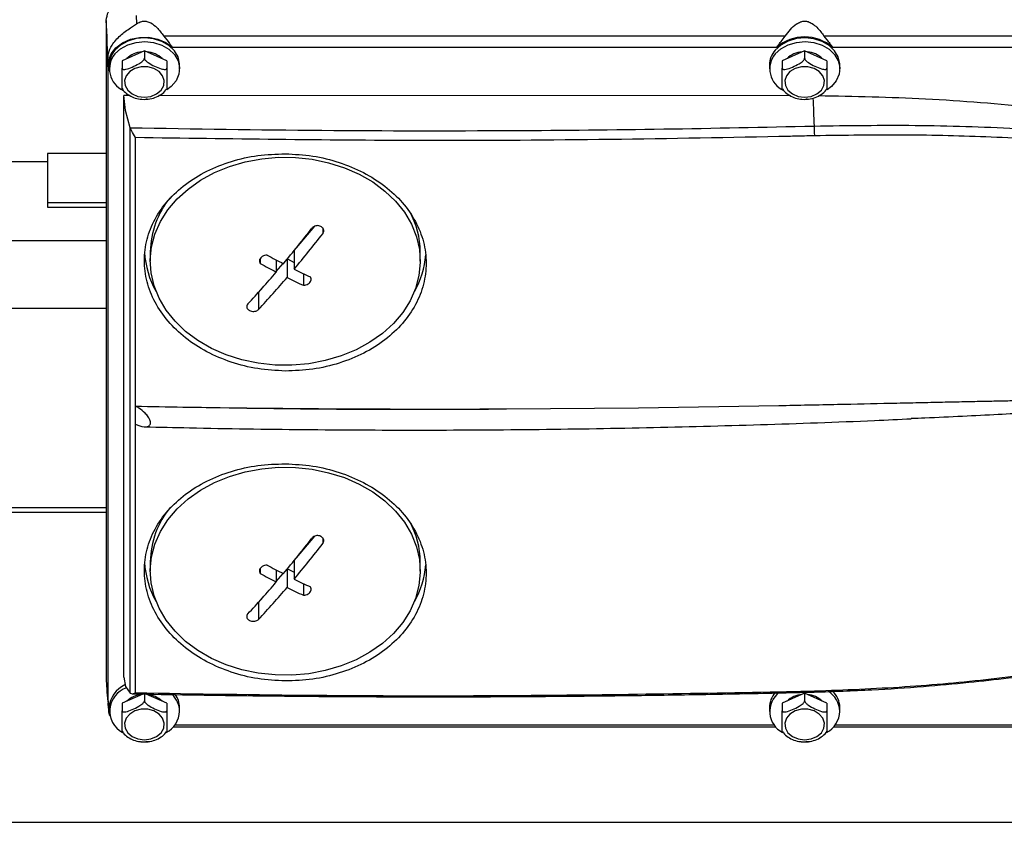
# Model space of a CAD drawing. Units: millimetres. Extents: x 20 to 410, y 10 to 287.
# Drawn here: x 176 to 181, y 240 to 245 of the extents above; entities that cross this region are included whole.
import ezdxf

# ---------------------------------------------------------------- set-up
doc = ezdxf.new("R2010")
doc.units = ezdxf.units.MM
doc.styles.add('SLDTEXTSTYLE0', font='TXT', dxfattribs={"width": 0.605})
doc.dimstyles.new('SLDDIMSTYLE0', dxfattribs={"dimtxt": 3.5, "dimasz": 3.302, "dimexe": 0, "dimexo": 0.0625, "dimgap": 0.875, "dimtad": 1, "dimdec": 3, "dimlfac": 30, "dimrnd": 1e-09, "dimzin": 12, "dimdsep": 46, "dimtxsty": 'SLDTEXTSTYLE0', "dimsah": 1, "dimcen": 0.09, "dimadec": 0, "dimazin": 3, "dimtfac": 1, "dimtdec": 3, "dimtofl": 0, "dimtmove": 0, "dimatfit": 3, "dimfxl": 1, "dimfrac": 2, "dimtolj": 1, "dimtzin": 12, "dimarcsym": 0})

# ---------------------------------------------------------------- blocks, each defined once
blk = doc.blocks.new('_D_4')
at = {"color": 7, "linetype": 'Continuous', "lineweight": 0}
for p, q in [((195.786, 257.6197), (38.9252, 257.6197)), ((39.9252, 257.6197), (39.9252, 194.1197)), ((289.786, 194.1197), (38.9252, 194.1197))]:
    blk.add_line(p, q, dxfattribs=at)
at = {"color": 7, "linetype": 'Continuous', "lineweight": 18}
for points in [[(39.9252, 257.6197), (39.4172, 254.3177), (40.4332, 254.3177)], [(39.9252, 194.1197), (40.4332, 197.4217), (39.4172, 197.4217)]]:
    blk.add_solid(points, dxfattribs=at)
at = {"color": 7, "linetype": 'Continuous', "lineweight": 18, "insert": (35.4134, 221.485), "char_height": 3.5, "attachment_point": 1, "rotation": 90, "style": 'SLDTEXTSTYLE0'}
blk.add_mtext('1905', dxfattribs=at)

msp = doc.modelspace()

# ---------------------------------------------------------------- linework, layer by layer
at = {"color": 7, "linetype": 'Continuous', "lineweight": 25}
for p, q in [((176.523088, 244.803933), (176.524588, 244.755952)), ((176.352706, 244.774983), (176.352706, 241.02331)), ((176.489496, 244.733087), (176.524588, 244.755952)), ((176.679186, 244.686354), (176.703505, 244.654767)), ((180.209559, 244.686354), (176.679186, 244.686354)), ((180.18524, 244.654767), (180.209559, 244.686354)), ((180.429186, 244.686354), (180.453505, 244.654767)), ((184.1131, 244.686354), (180.429186, 244.686354)), ((180.159525, 244.622007), (176.72922, 244.622007)), ((184.206319, 244.622007), (180.47922, 244.622007)), ((176.569372, 244.602991), (176.4425, 244.546522)), ((176.569372, 244.602991), (176.569372, 244.560527)), ((176.696245, 244.546522), (176.569372, 244.602991)), ((180.319372, 244.602991), (180.1925, 244.546522)), ((180.319372, 244.602991), (180.319372, 244.560527)), ((180.446245, 244.546522), (180.319372, 244.602991)), ((176.36273, 244.54108), (176.363493, 244.517877)), ((176.364582, 244.505109), (176.363764, 244.489022)), ((176.369372, 244.521902), (176.369372, 244.50067)), ((176.4425, 244.546522), (176.4425, 244.504059)), ((176.696245, 244.546522), (176.696245, 244.504059)), ((176.769372, 244.50067), (176.769372, 244.521902)), ((180.119372, 244.521902), (180.119372, 244.50067)), ((180.1925, 244.546522), (180.1925, 244.504059)), ((180.446245, 244.546522), (180.446245, 244.504059)), ((180.519372, 244.50067), (180.519372, 244.521902)), ((176.363764, 240.905864), (176.363764, 244.489022)), ((176.486731, 244.348988), (176.452706, 244.348998)), ((176.452706, 241.045888), (176.452706, 244.348998)), ((176.462161, 244.263604), (176.452706, 244.348998)), ((176.55396, 244.328032), (176.569372, 244.327017)), ((176.569372, 244.327017), (176.584573, 244.327948)), ((180.239005, 244.347817), (176.651703, 244.348936)), ((180.30396, 244.328032), (180.319372, 244.327017)), ((180.319372, 244.327017), (180.334573, 244.327948)), ((176.489408, 244.165955), (176.462161, 244.263604)), ((176.501366, 244.139464), (176.489408, 244.165955)), ((176.489408, 240.954355), (176.489408, 244.165955)), ((176.519372, 244.109657), (176.501366, 244.139464)), ((176.519372, 242.58468), (176.519372, 244.109657)), ((176.352706, 244.019074), (176.019372, 244.019074)), ((176.019372, 244.019074), (176.019372, 243.740896)), ((175.702706, 243.973956), (176.019372, 243.973956)), ((176.019372, 243.740896), (176.352706, 243.740896)), ((176.019372, 243.740896), (176.019372, 243.715008)), ((176.019372, 243.715008), (176.352706, 243.715008)), ((177.433382, 243.484625), (177.536925, 243.606801)), ((158.212563, 243.525043), (176.352706, 243.525043)), ((176.602706, 243.460776), (176.602706, 243.407722)), ((177.420123, 243.468282), (177.420123, 243.36306)), ((178.136039, 243.407722), (178.136039, 243.460776)), ((177.226263, 243.420989), (177.226263, 243.394979)), ((177.318622, 243.4147), (177.318622, 243.346653)), ((177.318622, 243.349212), (177.357218, 243.394754)), ((177.380014, 243.419484), (177.380014, 243.315733)), ((177.381283, 243.421013), (177.420123, 243.401451)), ((177.472372, 243.337502), (177.472372, 243.271027)), ((177.217754, 243.230192), (177.210618, 243.223993)), ((177.217754, 243.230192), (177.24397, 243.261126)), ((177.217754, 243.230192), (177.217754, 243.134096)), ((176.352706, 243.139594), (158.212563, 243.139594)), ((176.519372, 242.482042), (176.519372, 242.58468)), ((178.626182, 242.56935), (179.37612, 242.575903)), ((179.37612, 242.575903), (180.173438, 242.588638)), ((176.519372, 240.957065), (176.519372, 242.482042)), ((166.056711, 241.982558), (176.352706, 241.982558)), ((177.433382, 241.724408), (177.536925, 241.846583)), ((176.602706, 241.700559), (176.602706, 241.647504)), ((177.420123, 241.708064), (177.420123, 241.602843)), ((178.136039, 241.647504), (178.136039, 241.700559)), ((177.226263, 241.660771), (177.226263, 241.634761)), ((177.318622, 241.654482), (177.318622, 241.586435)), ((177.380014, 241.659266), (177.380014, 241.555515)), ((177.381283, 241.660796), (177.420123, 241.641234)), ((177.318622, 241.588994), (177.357218, 241.634537)), ((177.472372, 241.577284), (177.472372, 241.510809)), ((177.217754, 241.469975), (177.24397, 241.500908)), ((177.217754, 241.469975), (177.210618, 241.463776)), ((177.217754, 241.469975), (177.217754, 241.373879)), ((176.452706, 241.045888), (176.462161, 240.992065)), ((176.462161, 240.992065), (176.489408, 240.954355)), ((176.560773, 240.950245), (176.4425, 240.897604)), ((176.489408, 240.954355), (176.501366, 240.951309)), ((176.501366, 240.951309), (176.519372, 240.957065)), ((176.569372, 240.954073), (176.569372, 240.911609)), ((176.696245, 240.897604), (176.578693, 240.949924)), ((180.319372, 240.954073), (180.1925, 240.897604)), ((180.319372, 240.954073), (180.319372, 240.911609)), ((180.446245, 240.897604), (180.319372, 240.954073)), ((176.362503, 240.899048), (176.363493, 240.868959)), ((176.363764, 240.905864), (176.364582, 240.889777)), ((176.369372, 240.872984), (176.369372, 240.851752)), ((176.4425, 240.897604), (176.4425, 240.855141)), ((176.696245, 240.897604), (176.696245, 240.855141)), ((176.769372, 240.851752), (176.769372, 240.872984)), ((180.119372, 240.872984), (180.119372, 240.851752)), ((180.1925, 240.897604), (180.1925, 240.855141)), ((180.446245, 240.897604), (180.446245, 240.855141)), ((180.519372, 240.851752), (180.519372, 240.872984)), ((176.733577, 240.763732), (180.155168, 240.763732)), ((180.147523, 240.772879), (176.741221, 240.772879)), ((180.483577, 240.763732), (184.1477, 240.763732)), ((184.206319, 240.772879), (180.491221, 240.772879)), ((176.55396, 240.679114), (176.569372, 240.678099)), ((176.569372, 240.678099), (176.584573, 240.67903)), ((176.585327, 240.67989), (176.599376, 240.681379)), ((180.30396, 240.679114), (180.319372, 240.678099)), ((180.319372, 240.678099), (180.334573, 240.67903)), ((180.335327, 240.67989), (180.349376, 240.681379)), ((163.819372, 240.22307), (199.619372, 240.22307))]:
    msp.add_line(p, q, dxfattribs=at)
at = {"color": 8, "linetype": 'Continuous', "lineweight": 25}
for p, q in [((177.582383, 243.596542), (177.582383, 243.564344)), ((176.352706, 242.00676), (166.019372, 242.00676)), ((177.582383, 241.836324), (177.582383, 241.804127))]:
    msp.add_line(p, q, dxfattribs=at)
at = {"color": 7, "linetype": 'Continuous', "lineweight": 25, "flags": 128}
for points in [[(176.364582, 244.505109), (176.365757, 244.545715), (176.380258, 244.584763), (176.407136, 244.619696), (176.444632, 244.648229), (176.490293, 244.668494), (176.541129, 244.679165), (176.593814, 244.679543), (176.644899, 244.669603), (176.691041, 244.649997), (176.72922, 244.622007)], [(176.769372, 244.521902), (176.769126, 244.529548), (176.760384, 244.567603), (176.73964, 244.602787), (176.708198, 244.632889), (176.668032, 244.656017), (176.621667, 244.670718), (176.572017, 244.676068), (176.5222, 244.671732), (176.475347, 244.657981), (176.434403, 244.63568), (176.401939, 244.60623)], [(180.519372, 244.521902), (180.519126, 244.529548), (180.510384, 244.567603), (180.48964, 244.602787), (180.458198, 244.632889), (180.418032, 244.656017), (180.371667, 244.670718), (180.322017, 244.676068), (180.2722, 244.671732), (180.225347, 244.657981), (180.184403, 244.63568), (180.151939, 244.60623)], [(176.401939, 244.584998), (176.434403, 244.614448), (176.475347, 244.636749), (176.5222, 244.6505), (176.572017, 244.654836), (176.621667, 244.649486), (176.668032, 244.634785), (176.708198, 244.611657), (176.73964, 244.581555), (176.760384, 244.546371), (176.769126, 244.508316), (176.765317, 244.46978), (176.749196, 244.433185), (176.721776, 244.40083), (176.696574, 244.381693)], [(180.151939, 244.584998), (180.184403, 244.614448), (180.225347, 244.636749), (180.2722, 244.6505), (180.322017, 244.654836), (180.371667, 244.649486), (180.418032, 244.634785), (180.458198, 244.611657), (180.48964, 244.581555), (180.510384, 244.546371), (180.519126, 244.508316), (180.515317, 244.46978), (180.499196, 244.433185), (180.471776, 244.40083), (180.446574, 244.381693)], [(176.569372, 244.339118), (176.606118, 244.343845), (176.638881, 244.357514), (176.664112, 244.378643), (176.679076, 244.404942), (176.682153, 244.433563), (176.673007, 244.461402), (176.652632, 244.485444), (176.623234, 244.503084), (176.587999, 244.512408), (176.550746, 244.512408), (176.515511, 244.503084), (176.486113, 244.485444), (176.465737, 244.461402), (176.456592, 244.433563), (176.459669, 244.404942), (176.474633, 244.378643), (176.499864, 244.357514), (176.532627, 244.343845), (176.569372, 244.339118)], [(180.319372, 244.339118), (180.356118, 244.343845), (180.388881, 244.357514), (180.414112, 244.378643), (180.429076, 244.404942), (180.432153, 244.433563), (180.423007, 244.461402), (180.402632, 244.485444), (180.373234, 244.503084), (180.337999, 244.512408), (180.300746, 244.512408), (180.265511, 244.503084), (180.236113, 244.485444), (180.215737, 244.461402), (180.206592, 244.433563), (180.209669, 244.404942), (180.224633, 244.378643), (180.249864, 244.357514), (180.282627, 244.343845), (180.319372, 244.339118)], [(176.950049, 242.912936), (176.872912, 242.957353), (176.803606, 243.008871), (176.743222, 243.06668), (176.692712, 243.129868), (176.652874, 243.197437), (176.624336, 243.268323), (176.607547, 243.341407), (176.602773, 243.415536), (176.610088, 243.489543), (176.629378, 243.562259), (176.660338, 243.632538), (176.70248, 243.699272), (176.755139, 243.761408), (176.817485, 243.817965), (176.888534, 243.868053), (176.967167, 243.910882), (177.052143, 243.945775), (177.142121, 243.972183), (177.235684, 243.989689), (177.331354, 243.998016), (177.427625, 243.997035), (177.522977, 243.98676), (177.615906, 243.967353), (177.704947, 243.93912), (177.788696, 243.902507), (177.865832, 243.858091), (177.935139, 243.806572), (177.995523, 243.748763), (178.046032, 243.685576), (178.08587, 243.618006), (178.114409, 243.547121), (178.131198, 243.474037), (178.135972, 243.399907), (178.128657, 243.3259), (178.109367, 243.253184), (178.078407, 243.182905), (178.036265, 243.116171), (177.983606, 243.054036), (177.92126, 242.997478), (177.85021, 242.94739), (177.771578, 242.904562), (177.686602, 242.869668), (177.596624, 242.843261), (177.503061, 242.825755), (177.40739, 242.817427), (177.31112, 242.818408), (177.215768, 242.828683), (177.122839, 242.84809), (177.033798, 242.876323), (176.950049, 242.912936)], [(176.950049, 241.152719), (176.872912, 241.197135), (176.803606, 241.248654), (176.743222, 241.306463), (176.692712, 241.36965), (176.652874, 241.43722), (176.624336, 241.508105), (176.607547, 241.581189), (176.602773, 241.655319), (176.610088, 241.729326), (176.629378, 241.802042), (176.660338, 241.872321), (176.70248, 241.939054), (176.755139, 242.00119), (176.817485, 242.057748), (176.888534, 242.107836), (176.967167, 242.150664), (177.052143, 242.185557), (177.142121, 242.211965), (177.235684, 242.229471), (177.331354, 242.237799), (177.427625, 242.236818), (177.522977, 242.226542), (177.615906, 242.207135), (177.704947, 242.178903), (177.788696, 242.142289), (177.865832, 242.097873), (177.935139, 242.046354), (177.995523, 241.988545), (178.046032, 241.925358), (178.08587, 241.857789), (178.114409, 241.786903), (178.131198, 241.713819), (178.135972, 241.639689), (178.128657, 241.565683), (178.109367, 241.492967), (178.078407, 241.422687), (178.036265, 241.355954), (177.983606, 241.293818), (177.92126, 241.23726), (177.85021, 241.187172), (177.771578, 241.144344), (177.686602, 241.109451), (177.596624, 241.083043), (177.503061, 241.065537), (177.40739, 241.057209), (177.31112, 241.058191), (177.215768, 241.068466), (177.122839, 241.087873), (177.033798, 241.116106), (176.950049, 241.152719)], [(176.364582, 240.889777), (176.365757, 240.849171), (176.371658, 240.828549)], [(176.569372, 240.6902), (176.606118, 240.694927), (176.638881, 240.708596), (176.664112, 240.729725), (176.679076, 240.756024), (176.682153, 240.784645), (176.673007, 240.812484), (176.652632, 240.836526), (176.623234, 240.854166), (176.587999, 240.86349), (176.550746, 240.86349), (176.515511, 240.854166), (176.486113, 240.836526), (176.465737, 240.812484), (176.456592, 240.784645), (176.459669, 240.756024), (176.474633, 240.729725), (176.499864, 240.708596), (176.532627, 240.694927), (176.569372, 240.6902)], [(180.319372, 240.6902), (180.356118, 240.694927), (180.388881, 240.708596), (180.414112, 240.729725), (180.429076, 240.756024), (180.432153, 240.784645), (180.423007, 240.812484), (180.402632, 240.836526), (180.373234, 240.854166), (180.337999, 240.86349), (180.300746, 240.86349), (180.265511, 240.854166), (180.236113, 240.836526), (180.215737, 240.812484), (180.206592, 240.784645), (180.209669, 240.756024), (180.224633, 240.729725), (180.249864, 240.708596), (180.282627, 240.694927), (180.319372, 240.6902)]]:
    msp.add_lwpolyline(points, dxfattribs=at)
at = {"color": 7, "linetype": 'Continuous', "lineweight": 25}
for centre, radius, start, end in [((180.319372, 244.437045), 0.244463, 49.16575, 130.83425), ((176.498084, 244.520647), 0.128718, 138.326766, 179.441482), ((176.505683, 244.49948), 0.134448, 140.500738, 244.972163), ((176.564534, 244.459151), 0.137562, 94.210624, 133.77499), ((176.574211, 244.459151), 0.137562, 46.22501, 85.789376), ((180.248084, 244.520647), 0.128718, 138.326766, 179.441482), ((180.255683, 244.49948), 0.134448, 140.500738, 244.972163), ((180.314534, 244.459151), 0.137562, 94.210624, 133.77499), ((180.324211, 244.459151), 0.137562, 46.22501, 85.789376), ((177.099927, 243.453913), 0.497269, 140.717596, 179.209179), ((177.66005, 243.458616), 0.475994, 0.259978, 28.98385), ((172.189428, 247.727127), 6.74521, 320.0287226, 322.2249827), ((172.25082, 247.696206), 6.74521, 320.0287226, 322.2249827), ((177.071449, 243.485872), 0.502242, 183.134172, 209.838381), ((179.92523, 248.411351), 5.635683, 241.849473, 242.909229), ((177.665955, 243.486448), 0.503692, 330.180711, 355.08534), ((179.88512, 248.364024), 5.635683, 241.849473, 242.909229), ((173.033105, 247.011706), 5.638995, 316.987432, 319.462323), ((179.808336, 248.17913), 5.375694, 243.62392, 244.717575), ((173.094498, 246.980786), 5.638995, 316.987432, 319.462323), ((179.768226, 248.131803), 5.375694, 243.62392, 244.717575), ((178.211266, 329.908373), 87.340008, 269.20488877, 270.27218917), ((178.098757, 305.253538), 62.686406, 268.99500221, 270.48207572), ((177.100365, 241.693609), 0.497708, 140.409898, 179.199984), ((177.660182, 241.698415), 0.475862, 0.258141, 28.853103), ((172.189428, 245.966909), 6.74521, 320.0287226, 322.2249827), ((172.25082, 245.935989), 6.74521, 320.0287226, 322.2249827), ((177.07145, 241.725655), 0.502243, 183.134184, 209.839201), ((179.92523, 246.651134), 5.635683, 241.849473, 242.909229), ((177.665954, 241.726231), 0.503693, 330.179859, 355.085328), ((179.88512, 246.603806), 5.635683, 241.849473, 242.909229), ((179.808336, 246.418913), 5.375694, 243.62392, 244.717575), ((173.033105, 245.251489), 5.638995, 316.987432, 319.462323), ((173.094498, 245.220568), 5.638995, 316.987432, 319.462323), ((179.768226, 246.371585), 5.375694, 243.62392, 244.717575), ((176.518107, 240.86481), 0.14896, 113.485677, 176.854158), ((176.511441, 240.8529), 0.138775, 108.097297, 241.01315), ((176.564534, 240.810233), 0.137562, 94.210624, 133.77499), ((176.574211, 240.810233), 0.137562, 46.22501, 85.789376), ((176.634372, 240.848416), 0.135042, 1.415715, 47.112041), ((176.638773, 240.870761), 0.130619, 0.975398, 36.436599), ((180.249156, 240.871343), 0.129794, 138.147451, 179.275595), ((180.255553, 240.850978), 0.134307, 126.893147, 242.813137), ((180.314534, 240.810233), 0.137562, 94.210624, 133.77499), ((180.324211, 240.810233), 0.137562, 46.22501, 85.789376), ((180.375099, 240.844843), 0.144439, 2.74173, 57.415327), ((180.384788, 240.869753), 0.134623, 1.375419, 46.183889), ((176.623001, 240.859375), 0.14657, 298.846019, 357.018794), ((180.373001, 240.859375), 0.14657, 298.846019, 357.018794)]:
    msp.add_arc(centre, radius, start, end, dxfattribs=at)
msp.add_ellipse((176.352867, 244.386603), major_axis=(-0.01113, 0.5), ratio=0.02690704, start_param=4.91808676, end_param=5.60129372, dxfattribs=at)
for points, knots in [([(176.352706, 244.774983), (176.35529, 244.791843), (176.360445, 244.825465), (176.398719, 244.868003), (176.453925, 244.897501), (176.497575, 244.901484), (176.519464, 244.903482)], [0, 0, 0, 0, 0.250609096, 0.49978163, 0.749168691, 1, 1, 1, 1]), ([(176.362743, 244.54108), (176.362661, 244.543625), (176.36249, 244.548939), (176.362427, 244.560979), (176.364185, 244.588778), (176.372576, 244.61222), (176.38911, 244.640874), (176.405918, 244.663241), (176.439854, 244.697571), (176.469938, 244.719094), (176.489496, 244.733087)], [0, 0, 0, 0, 0.03046445, 0.06362273, 0.135859, 0.37150375, 0.42433776, 0.57968612, 0.7267359, 1, 1, 1, 1]), ([(176.524588, 244.755952), (176.531078, 244.759868), (176.542952, 244.767034), (176.563767, 244.772172), (176.585472, 244.770551), (176.6127, 244.758985), (176.645785, 244.731348), (176.666735, 244.703127), (176.679186, 244.686354)], [0, 0, 0, 0, 0.11840962, 0.2166516, 0.31551954, 0.43403888, 0.6636388, 1, 1, 1, 1]), ([(180.209559, 244.686354), (180.218779, 244.699203), (180.237157, 244.724816), (180.266169, 244.751742), (180.292754, 244.766899), (180.309136, 244.770986), (180.323998, 244.771639), (180.341455, 244.768834), (180.375725, 244.751102), (180.404123, 244.721112), (180.423206, 244.694647), (180.429186, 244.686354)], [0, 0, 0, 0, 0.16849112, 0.33586671, 0.41790904, 0.48239585, 0.50037981, 0.56379082, 0.65283311, 0.89121184, 1, 1, 1, 1]), ([(176.703505, 244.654767), (176.706282, 244.651297), (176.710646, 244.645845), (176.719344, 244.634926), (176.725044, 244.62747), (176.72922, 244.622007)], [0, 0, 0, 0, 0.318881629, 0.501011244, 1, 1, 1, 1]), ([(180.159525, 244.622007), (180.163718, 244.627493), (180.169415, 244.634948), (180.178115, 244.645865), (180.18246, 244.651294), (180.18524, 244.654767)], [0, 0, 0, 0, 0.5010929, 0.68085574, 1, 1, 1, 1]), ([(180.453505, 244.654767), (180.456282, 244.651297), (180.460646, 244.645845), (180.469344, 244.634926), (180.475044, 244.62747), (180.47922, 244.622007)], [0, 0, 0, 0, 0.31888163, 0.50101124, 1, 1, 1, 1]), ([(176.4425, 244.504059), (176.44268, 244.502885), (176.44304, 244.500541), (176.44613, 244.497948), (176.452694, 244.496355), (176.470811, 244.498474), (176.500766, 244.510201), (176.529999, 244.523847), (176.550082, 244.536615), (176.559397, 244.544084), (176.565793, 244.551218), (176.568933, 244.556595), (176.569254, 244.559468), (176.569372, 244.560527)], [0, 0, 0, 0, 0.03423708, 0.06832879, 0.12255677, 0.21298742, 0.46153256, 0.71987249, 0.79908661, 0.87871286, 0.92537338, 0.9724861, 1, 1, 1, 1]), ([(176.569372, 244.560527), (176.569553, 244.559192), (176.569913, 244.556529), (176.573002, 244.551185), (176.579567, 244.543749), (176.597684, 244.529741), (176.627638, 244.514803), (176.656871, 244.502427), (176.676954, 244.497319), (176.68627, 244.496495), (176.692666, 244.497936), (176.695806, 244.500517), (176.696127, 244.503105), (176.696245, 244.504059)], [0, 0, 0, 0, 0.03423708, 0.06832879, 0.12255677, 0.21298742, 0.46153256, 0.71987249, 0.79908661, 0.87871286, 0.92537338, 0.9724861, 1, 1, 1, 1]), ([(180.1925, 244.504059), (180.19268, 244.502885), (180.19304, 244.500541), (180.19613, 244.497948), (180.202694, 244.496355), (180.220811, 244.498474), (180.250766, 244.510201), (180.279999, 244.523847), (180.300082, 244.536615), (180.309397, 244.544084), (180.315793, 244.551218), (180.318933, 244.556595), (180.319254, 244.559468), (180.319372, 244.560527)], [0, 0, 0, 0, 0.03423708, 0.06832879, 0.12255677, 0.21298742, 0.46153256, 0.71987249, 0.79908661, 0.87871286, 0.92537338, 0.9724861, 1, 1, 1, 1]), ([(180.319372, 244.560527), (180.319553, 244.559192), (180.319913, 244.556529), (180.323002, 244.551185), (180.329567, 244.543749), (180.347684, 244.529741), (180.377638, 244.514803), (180.406871, 244.502427), (180.426954, 244.497319), (180.43627, 244.496495), (180.442666, 244.497936), (180.445806, 244.500517), (180.446127, 244.503105), (180.446245, 244.504059)], [0, 0, 0, 0, 0.03423708, 0.06832879, 0.12255677, 0.21298742, 0.46153256, 0.71987249, 0.79908661, 0.87871286, 0.92537338, 0.9724861, 1, 1, 1, 1]), ([(176.4425, 244.38727), (176.4425, 244.387424), (176.4425, 244.387903), (176.4425, 244.398498), (176.4425, 244.423054), (176.4425, 244.449865), (176.4425, 244.47156), (176.4425, 244.483176), (176.4425, 244.493157), (176.4425, 244.499931), (176.4425, 244.502947), (176.4425, 244.504059)], [0, 0, 0, 0, 0.046375337, 0.144657358, 0.414781705, 0.695551242, 0.781642895, 0.868182458, 0.918894143, 0.970097282, 1, 1, 1, 1]), ([(176.696245, 244.504059), (176.696245, 244.502644), (176.696245, 244.49982), (176.696245, 244.493101), (176.696245, 244.482743), (176.696245, 244.460669), (176.696245, 244.432429), (176.696245, 244.406943), (176.696245, 244.393042), (176.696245, 244.387879), (176.696245, 244.387307), (176.696245, 244.387109)], [0, 0, 0, 0, 0.03718196, 0.07420605, 0.13309841, 0.23130739, 0.50123099, 0.78179186, 0.86781954, 0.95429478, 1, 1, 1, 1]), ([(180.1925, 244.38727), (180.1925, 244.387424), (180.1925, 244.387903), (180.1925, 244.398498), (180.1925, 244.423054), (180.1925, 244.449865), (180.1925, 244.47156), (180.1925, 244.483176), (180.1925, 244.493157), (180.1925, 244.499931), (180.1925, 244.502947), (180.1925, 244.504059)], [0, 0, 0, 0, 0.04637534, 0.14465736, 0.4147817, 0.69555124, 0.78164289, 0.86818246, 0.91889414, 0.97009728, 1, 1, 1, 1]), ([(180.446245, 244.504059), (180.446245, 244.502644), (180.446245, 244.49982), (180.446245, 244.493101), (180.446245, 244.482743), (180.446245, 244.460669), (180.446245, 244.432429), (180.446245, 244.406943), (180.446245, 244.393042), (180.446245, 244.387879), (180.446245, 244.387307), (180.446245, 244.387109)], [0, 0, 0, 0, 0.03718196, 0.07420605, 0.13309841, 0.23130739, 0.50123099, 0.78179186, 0.86781954, 0.95429478, 1, 1, 1, 1]), ([(176.443281, 244.387802), (176.445302, 244.384391), (176.453028, 244.371347), (176.47516, 244.353575), (176.507758, 244.336666), (176.535498, 244.329017), (176.551237, 244.328177), (176.55396, 244.328032)], [0, 0, 0, 0, 0.09725993, 0.37189623, 0.65338218, 0.94002948, 1, 1, 1, 1]), ([(176.584573, 244.327948), (176.586819, 244.328062), (176.602292, 244.328852), (176.630457, 244.336355), (176.664399, 244.354066), (176.686922, 244.372099), (176.694058, 244.385115), (176.695431, 244.387621)], [0, 0, 0, 0, 0.04947572, 0.34073923, 0.63478433, 0.92968519, 1, 1, 1, 1]), ([(180.193281, 244.387802), (180.195302, 244.384391), (180.203028, 244.371347), (180.22516, 244.353575), (180.257758, 244.336666), (180.285498, 244.329017), (180.301237, 244.328177), (180.30396, 244.328032)], [0, 0, 0, 0, 0.09725993, 0.37189623, 0.65338218, 0.94002948, 1, 1, 1, 1]), ([(180.334573, 244.327948), (180.336819, 244.328062), (180.352292, 244.328852), (180.380457, 244.336355), (180.414399, 244.354066), (180.436922, 244.372099), (180.444058, 244.385115), (180.445431, 244.387621)], [0, 0, 0, 0, 0.04947572, 0.34073923, 0.63478433, 0.92968519, 1, 1, 1, 1]), ([(176.584571, 244.327976), (176.582331, 244.327633), (176.579345, 244.327176), (176.577114, 244.327838), (176.576556, 244.328003)], [0, 0, 0, 0, 0.74987139, 1, 1, 1, 1]), ([(180.334571, 244.327976), (180.332331, 244.327633), (180.329345, 244.327176), (180.327114, 244.327838), (180.326556, 244.328003)], [0, 0, 0, 0, 0.74987139, 1, 1, 1, 1]), ([(183.402425, 243.946654), (183.211874, 243.995895), (182.829085, 244.094815), (182.235943, 244.203911), (181.627264, 244.284072), (181.01253, 244.334491), (180.600475, 244.342739), (180.397547, 244.346801)], [0, 0, 0, 0, 0.19674661, 0.39523708, 0.59643156, 0.80125214, 1, 1, 1, 1]), ([(176.489408, 244.165955), (176.851985, 244.160093), (177.576963, 244.148372), (178.58702, 244.148219), (179.519046, 244.156972), (180.088301, 244.169486), (180.372939, 244.175744)], [0, 0, 0, 0, 0.280113512, 0.560090358, 0.780037073, 1, 1, 1, 1]), ([(180.372939, 244.175744), (180.564557, 244.178458), (180.947824, 244.183889), (181.52068, 244.165249), (182.123262, 244.124072), (182.753642, 244.056044), (183.186149, 243.98312), (183.402425, 243.946654)], [0, 0, 0, 0, 0.18661119, 0.37325115, 0.55994048, 0.77994776, 1, 1, 1, 1]), ([(180.372939, 244.175744), (180.373294, 244.165646), (180.373931, 244.147563), (180.374317, 244.128488), (180.374488, 244.120064)], [0, 0, 0, 0, 0.5584027, 1, 1, 1, 1]), ([(180.173438, 244.115313), (179.83248, 244.108858), (179.150563, 244.09595), (177.932233, 244.089776), (177.055282, 244.102116), (176.519372, 244.109657)], [0, 0, 0, 0, 0.28000277, 0.56000556, 1, 1, 1, 1]), ([(180.374488, 244.120064), (180.33696, 244.119146), (180.269947, 244.117507), (180.202927, 244.115983), (180.173438, 244.115313)], [0, 0, 0, 0, 0.56000183, 1, 1, 1, 1]), ([(183.81904, 243.807804), (183.661447, 243.840206), (183.3463, 243.905001), (182.863051, 243.981444), (182.373479, 244.04259), (181.878258, 244.087116), (181.383023, 244.11501), (180.881426, 244.127324), (180.546037, 244.122521), (180.374488, 244.120064)], [0, 0, 0, 0, 0.14267838, 0.2853215, 0.42828945, 0.57134888, 0.71420585, 0.85381866, 1, 1, 1, 1]), ([(177.369372, 242.784419), (177.316959, 242.787188), (177.212134, 242.792724), (177.06116, 242.831589), (176.92179, 242.890294), (176.799978, 242.969661), (176.700045, 243.065378), (176.625475, 243.173853), (176.579898, 243.291097), (176.564242, 243.41238), (176.579368, 243.533225), (176.625508, 243.648732), (176.699516, 243.754961), (176.800022, 243.84717), (176.921834, 243.9229), (177.061307, 243.977681), (177.212256, 244.012762), (177.316996, 244.016158), (177.369372, 244.017856)], [0, 0, 0, 0, 0.06254593, 0.1250881, 0.18757215, 0.25006602, 0.31254296, 0.37496785, 0.43739717, 0.49986663, 0.56234453, 0.62483661, 0.68736609, 0.74991284, 0.81245713, 0.87501419, 0.93749981, 1, 1, 1, 1]), ([(177.369372, 244.017856), (177.42171, 244.015147), (177.526365, 244.009729), (177.677158, 243.971826), (177.816475, 243.914478), (177.938176, 243.836601), (178.038696, 243.742645), (178.112819, 243.635145), (178.159209, 243.518786), (178.174388, 243.397618), (178.159472, 243.276404), (178.113322, 243.160032), (178.03936, 243.052617), (177.939315, 242.959187), (177.817636, 242.882286), (177.677982, 242.826413), (177.526761, 242.789899), (177.421672, 242.78624), (177.369372, 242.784419)], [0, 0, 0, 0, 0.06246296, 0.12490329, 0.18733483, 0.24979989, 0.31225289, 0.37474157, 0.43724363, 0.49978234, 0.56230969, 0.62487348, 0.68734358, 0.74984952, 0.81186528, 0.87458147, 0.93758229, 1, 1, 1, 1]), ([(177.582383, 243.564344), (177.584304, 243.567433), (177.588147, 243.573611), (177.588838, 243.584056), (177.585565, 243.593885), (177.579221, 243.601173), (177.570783, 243.606583), (177.560657, 243.609877), (177.548183, 243.610233), (177.536145, 243.607163), (177.526788, 243.601773), (177.522652, 243.59713), (177.520991, 243.595264)], [0, 0, 0, 0, 0.107935959, 0.21587933, 0.323606571, 0.430883234, 0.499990239, 0.606752135, 0.713506724, 0.820472183, 0.927883576, 1, 1, 1, 1]), ([(177.266373, 243.442306), (177.261429, 243.44199), (177.251542, 243.441356), (177.238774, 243.435736), (177.228972, 243.427473), (177.223191, 243.417063), (177.221881, 243.40556), (177.224843, 243.39841), (177.226263, 243.394979)], [0, 0, 0, 0, 0.17120137, 0.34240568, 0.49999986, 0.67109249, 0.84218353, 1, 1, 1, 1]), ([(177.472372, 243.271027), (177.477316, 243.271513), (177.487203, 243.272484), (177.499971, 243.278394), (177.509773, 243.286758), (177.515554, 243.297058), (177.516864, 243.308255), (177.513902, 243.31508), (177.512481, 243.318354)], [0, 0, 0, 0, 0.17120137, 0.34240568, 0.49999986, 0.67109249, 0.84218353, 1, 1, 1, 1]), ([(177.156361, 243.165016), (177.15444, 243.162422), (177.150598, 243.157233), (177.149907, 243.148105), (177.153179, 243.139275), (177.159523, 243.132486), (177.167962, 243.127218), (177.178088, 243.123704), (177.190562, 243.122624), (177.202599, 243.12458), (177.211956, 243.128737), (177.216092, 243.13256), (177.217754, 243.134096)], [0, 0, 0, 0, 0.10793596, 0.21587933, 0.32360657, 0.43088323, 0.49999024, 0.60675213, 0.71350672, 0.82047218, 0.92788358, 1, 1, 1, 1]), ([(180.173438, 242.588638), (180.284488, 242.590815), (180.495614, 242.594955), (180.731062, 242.600052), (180.879108, 242.603288), (180.950002, 242.604842), (181.018634, 242.606346), (181.085004, 242.607794), (181.149113, 242.60918), (181.224347, 242.610785), (181.309685, 242.612573), (181.404104, 242.614498), (181.493203, 242.616237), (181.576984, 242.617774), (181.655448, 242.619097), (181.758493, 242.620624), (181.84146, 242.621581), (181.905941, 242.622005), (181.92368, 242.6221), (181.940877, 242.62217), (181.957532, 242.622214), (181.973645, 242.622233), (182.02604, 242.622202), (182.099868, 242.62166), (182.176103, 242.619377), (182.212913, 242.61601), (182.224453, 242.613787), (182.228877, 242.61242), (182.230712, 242.611168), (182.231193, 242.610506), (182.231345, 242.610025), (182.231307, 242.609531), (182.230984, 242.608827), (182.230033, 242.607927), (182.228308, 242.606913), (182.224715, 242.605343), (182.204317, 242.599163), (182.16992, 242.594382), (182.121168, 242.588032), (182.069826, 242.582598), (182.008582, 242.576778), (181.937367, 242.570728), (181.856198, 242.564433), (181.765064, 242.557937), (181.678136, 242.552204), (181.561695, 242.544964), (181.411438, 242.53643), (181.212657, 242.526454), (181.04786, 242.51894), (180.950572, 242.515099), (180.924656, 242.514075)], [0, 0, 0, 0, 0.09866749, 0.18758454, 0.20926123, 0.23026917, 0.25060839, 0.27027892, 0.28928078, 0.307614, 0.3371823, 0.36517707, 0.39159847, 0.41644667, 0.43972191, 0.46142444, 0.50816636, 0.51359457, 0.51886239, 0.52396985, 0.52891695, 0.53370374, 0.53833022, 0.57561973, 0.59953732, 0.60652169, 0.60879675, 0.61029976, 0.61079897, 0.61100257, 0.61118813, 0.61136959, 0.61156177, 0.61202334, 0.61263756, 0.61343105, 0.61559755, 0.63171668, 0.644051, 0.65932013, 0.67753, 0.69868405, 0.72278446, 0.7498327, 0.77982982, 0.80016249, 0.85345998, 0.91351414, 0.97696198, 1, 1, 1, 1]), ([(176.519372, 242.58468), (176.608944, 242.583039), (176.768894, 242.580109), (176.928871, 242.577793), (176.999261, 242.576774)], [0, 0, 0, 0, 0.56000019, 1, 1, 1, 1]), ([(176.519372, 242.482042), (176.535747, 242.475687), (176.558988, 242.466668), (176.585448, 242.467828), (176.598134, 242.473936), (176.603793, 242.484462), (176.604137, 242.49544), (176.600171, 242.508951), (176.590286, 242.526472), (176.569381, 242.550544), (176.54398, 242.570705), (176.525526, 242.581185), (176.519372, 242.58468)], [0, 0, 0, 0, 0.22582853, 0.32051402, 0.41613405, 0.46892593, 0.52198822, 0.5704603, 0.63865346, 0.74290442, 0.91426284, 1, 1, 1, 1]), ([(176.570863, 242.467854), (176.655487, 242.465829), (176.956286, 242.458633), (177.473523, 242.451164), (178.122507, 242.447927), (178.771492, 242.451587), (179.420311, 242.461789), (180.06873, 242.479186), (180.570374, 242.496461), (180.855563, 242.510181), (180.925036, 242.513524)], [0, 0, 0, 0, 0.05830954, 0.20726168, 0.35621497, 0.50516826, 0.65412158, 0.80307494, 0.95202839, 1, 1, 1, 1]), ([(177.369372, 241.024202), (177.316959, 241.02697), (177.212134, 241.032507), (177.06116, 241.071372), (176.92179, 241.130077), (176.799978, 241.209444), (176.700045, 241.305161), (176.625475, 241.413636), (176.579898, 241.530879), (176.564242, 241.652162), (176.579368, 241.773007), (176.625508, 241.888514), (176.699516, 241.994743), (176.800022, 242.086952), (176.921834, 242.162682), (177.061307, 242.217463), (177.212256, 242.252544), (177.316996, 242.25594), (177.369372, 242.257639)], [0, 0, 0, 0, 0.06254593, 0.1250881, 0.18757215, 0.25006602, 0.31254296, 0.37496785, 0.43739717, 0.49986663, 0.56234453, 0.62483661, 0.68736609, 0.74991284, 0.81245713, 0.87501419, 0.93749981, 1, 1, 1, 1]), ([(177.369372, 242.257639), (177.42171, 242.254929), (177.526365, 242.249512), (177.677158, 242.211609), (177.816475, 242.15426), (177.938176, 242.076384), (178.038696, 241.982427), (178.112819, 241.874927), (178.159209, 241.758568), (178.174388, 241.637401), (178.159472, 241.516187), (178.113322, 241.399814), (178.03936, 241.292399), (177.939315, 241.198969), (177.817636, 241.122069), (177.677982, 241.066196), (177.526761, 241.029681), (177.421672, 241.026023), (177.369372, 241.024202)], [0, 0, 0, 0, 0.06246296, 0.12490329, 0.18733483, 0.24979989, 0.31225289, 0.37474157, 0.43724363, 0.49978234, 0.56230969, 0.62487348, 0.68734358, 0.74984952, 0.81186528, 0.87458147, 0.93758229, 1, 1, 1, 1]), ([(177.582383, 241.804127), (177.584304, 241.807216), (177.588147, 241.813394), (177.588838, 241.823839), (177.585565, 241.833668), (177.579221, 241.840956), (177.570783, 241.846366), (177.560657, 241.849659), (177.548183, 241.850015), (177.536145, 241.846946), (177.526788, 241.841555), (177.522652, 241.836912), (177.520991, 241.835047)], [0, 0, 0, 0, 0.10793596, 0.21587933, 0.32360657, 0.43088323, 0.49999024, 0.60675213, 0.71350672, 0.82047218, 0.92788358, 1, 1, 1, 1]), ([(177.266373, 241.682089), (177.261429, 241.681772), (177.251542, 241.681139), (177.238774, 241.675519), (177.228972, 241.667255), (177.223191, 241.656845), (177.221881, 241.645343), (177.224843, 241.638192), (177.226263, 241.634761)], [0, 0, 0, 0, 0.17120137, 0.34240568, 0.49999986, 0.67109249, 0.84218353, 1, 1, 1, 1]), ([(177.472372, 241.510809), (177.477316, 241.511295), (177.487203, 241.512267), (177.499971, 241.518176), (177.509773, 241.526541), (177.515554, 241.53684), (177.516864, 241.548038), (177.513902, 241.554862), (177.512481, 241.558137)], [0, 0, 0, 0, 0.17120137, 0.34240568, 0.49999986, 0.67109249, 0.84218353, 1, 1, 1, 1]), ([(180.374488, 240.967473), (180.546019, 240.974103), (180.881385, 240.987066), (181.38296, 241.033322), (181.878202, 241.099969), (182.373436, 241.18901), (182.863023, 241.299806), (183.346282, 241.430353), (183.661439, 241.534834), (183.81904, 241.587082)], [0, 0, 0, 0, 0.14616656, 0.28577411, 0.42863191, 0.57170165, 0.7146688, 0.85731487, 1, 1, 1, 1]), ([(180.37376, 240.961286), (180.483001, 240.964882), (180.690073, 240.971698), (180.983152, 240.991489), (181.241469, 241.014676), (181.452481, 241.038196), (181.620758, 241.059726), (181.75088, 241.078012), (181.865581, 241.095362), (181.992745, 241.115828), (182.151005, 241.143261), (182.352949, 241.181683), (182.589046, 241.231426), (182.858663, 241.29452), (183.160575, 241.374129), (183.420678, 241.448722), (183.57814, 241.501299), (183.626058, 241.517299)], [0, 0, 0, 0, 0.09880759, 0.18729548, 0.26543052, 0.33319803, 0.37920131, 0.4188114, 0.45202431, 0.48412945, 0.53534073, 0.59738419, 0.67026043, 0.75397102, 0.8485207, 0.95390229, 1, 1, 1, 1]), ([(177.156361, 241.404799), (177.15444, 241.402204), (177.150598, 241.397016), (177.149907, 241.387888), (177.153179, 241.379057), (177.159523, 241.372269), (177.167962, 241.367), (177.178088, 241.363486), (177.190562, 241.362407), (177.202599, 241.364362), (177.211956, 241.36852), (177.216092, 241.372343), (177.217754, 241.373879)], [0, 0, 0, 0, 0.10793596, 0.21587933, 0.32360657, 0.43088323, 0.49999024, 0.60675213, 0.71350672, 0.82047218, 0.92788358, 1, 1, 1, 1]), ([(176.352706, 241.02331), (176.353811, 241.004325), (176.356038, 240.966079), (176.359907, 240.919571), (176.362305, 240.911049), (176.363764, 240.905864)], [0, 0, 0, 0, 0.27856054, 0.56116215, 1, 1, 1, 1]), ([(176.500601, 240.951324), (176.609426, 240.949281), (176.825968, 240.945217), (177.13768, 240.940941), (177.423083, 240.937918), (177.656745, 240.936178), (177.843485, 240.935228), (177.988127, 240.934751), (178.115856, 240.934525), (178.257714, 240.934467), (178.434668, 240.934703), (178.661244, 240.935542), (178.927363, 240.93728), (179.233014, 240.94027), (179.578179, 240.944963), (179.962848, 240.951674), (180.232395, 240.957979), (180.37376, 240.961286)], [0, 0, 0, 0, 0.084310097, 0.167762253, 0.241443211, 0.305355856, 0.348721543, 0.386058799, 0.417368152, 0.447635237, 0.495913254, 0.554400943, 0.623098178, 0.702005266, 0.791123163, 0.890453727, 1, 1, 1, 1]), ([(176.519372, 240.957065), (176.860376, 240.95167), (177.542383, 240.940878), (178.760745, 240.938481), (179.637592, 240.953527), (180.173438, 240.962722)], [0, 0, 0, 0, 0.280002642, 0.560005352, 1, 1, 1, 1]), ([(180.173438, 240.962722), (180.210969, 240.963578), (180.277989, 240.965106), (180.345002, 240.966749), (180.374488, 240.967473)], [0, 0, 0, 0, 0.56000092, 1, 1, 1, 1]), ([(176.364582, 240.889777), (176.364139, 240.892174), (176.363445, 240.895918), (176.362852, 240.900197), (176.36251, 240.900973), (176.36251, 240.899673), (176.36251, 240.899048)], [0, 0, 0, 0, 0.43765489, 0.68370887, 0.84783029, 1, 1, 1, 1]), ([(176.4425, 240.855141), (176.44268, 240.853967), (176.44304, 240.851623), (176.44613, 240.84903), (176.452694, 240.847437), (176.470811, 240.849556), (176.500766, 240.861283), (176.529999, 240.874929), (176.550082, 240.887697), (176.559397, 240.895166), (176.565793, 240.902301), (176.568933, 240.907677), (176.569254, 240.91055), (176.569372, 240.911609)], [0, 0, 0, 0, 0.03423708, 0.06832879, 0.12255677, 0.21298742, 0.46153256, 0.71987249, 0.79908661, 0.87871286, 0.92537338, 0.9724861, 1, 1, 1, 1]), ([(176.569372, 240.911609), (176.569553, 240.910274), (176.569913, 240.907611), (176.573002, 240.902267), (176.579567, 240.894831), (176.597684, 240.880823), (176.627638, 240.865885), (176.656871, 240.853509), (176.676954, 240.848401), (176.68627, 240.847577), (176.692666, 240.849018), (176.695806, 240.851599), (176.696127, 240.854187), (176.696245, 240.855141)], [0, 0, 0, 0, 0.03423708, 0.06832879, 0.12255677, 0.21298742, 0.46153256, 0.71987249, 0.79908661, 0.87871286, 0.92537338, 0.9724861, 1, 1, 1, 1]), ([(180.1925, 240.855141), (180.19268, 240.853967), (180.19304, 240.851623), (180.19613, 240.84903), (180.202694, 240.847437), (180.220811, 240.849556), (180.250766, 240.861283), (180.279999, 240.874929), (180.300082, 240.887697), (180.309397, 240.895166), (180.315793, 240.902301), (180.318933, 240.907677), (180.319254, 240.91055), (180.319372, 240.911609)], [0, 0, 0, 0, 0.03423708, 0.06832879, 0.12255677, 0.21298742, 0.46153256, 0.71987249, 0.79908661, 0.87871286, 0.92537338, 0.9724861, 1, 1, 1, 1]), ([(180.319372, 240.911609), (180.319553, 240.910274), (180.319913, 240.907611), (180.323002, 240.902267), (180.329567, 240.894831), (180.347684, 240.880823), (180.377638, 240.865885), (180.406871, 240.853509), (180.426954, 240.848401), (180.43627, 240.847577), (180.442666, 240.849018), (180.445806, 240.851599), (180.446127, 240.854187), (180.446245, 240.855141)], [0, 0, 0, 0, 0.03423708, 0.06832879, 0.12255677, 0.21298742, 0.46153256, 0.71987249, 0.79908661, 0.87871286, 0.92537338, 0.9724861, 1, 1, 1, 1]), ([(176.4425, 240.738352), (176.4425, 240.738506), (176.4425, 240.738985), (176.4425, 240.74958), (176.4425, 240.774136), (176.4425, 240.800947), (176.4425, 240.822642), (176.4425, 240.834258), (176.4425, 240.844239), (176.4425, 240.851013), (176.4425, 240.854029), (176.4425, 240.855141)], [0, 0, 0, 0, 0.04637534, 0.14465736, 0.4147817, 0.69555124, 0.78164289, 0.86818246, 0.91889414, 0.97009728, 1, 1, 1, 1]), ([(176.696245, 240.855141), (176.696245, 240.853726), (176.696245, 240.850902), (176.696245, 240.844183), (176.696245, 240.833825), (176.696245, 240.811751), (176.696245, 240.783511), (176.696245, 240.758025), (176.696245, 240.744124), (176.696245, 240.738961), (176.696245, 240.738389), (176.696245, 240.738191)], [0, 0, 0, 0, 0.03718196, 0.07420605, 0.13309841, 0.23130739, 0.50123099, 0.78179186, 0.86781954, 0.95429478, 1, 1, 1, 1]), ([(180.1925, 240.738352), (180.1925, 240.738506), (180.1925, 240.738985), (180.1925, 240.74958), (180.1925, 240.774136), (180.1925, 240.800947), (180.1925, 240.822642), (180.1925, 240.834258), (180.1925, 240.844239), (180.1925, 240.851013), (180.1925, 240.854029), (180.1925, 240.855141)], [0, 0, 0, 0, 0.04637534, 0.14465736, 0.4147817, 0.69555124, 0.78164289, 0.86818246, 0.91889414, 0.97009728, 1, 1, 1, 1]), ([(180.446245, 240.855141), (180.446245, 240.853726), (180.446245, 240.850902), (180.446245, 240.844183), (180.446245, 240.833825), (180.446245, 240.811751), (180.446245, 240.783511), (180.446245, 240.758025), (180.446245, 240.744124), (180.446245, 240.738961), (180.446245, 240.738389), (180.446245, 240.738191)], [0, 0, 0, 0, 0.037181962, 0.074206046, 0.133098412, 0.231307392, 0.501230988, 0.781791864, 0.867819536, 0.954294784, 1, 1, 1, 1]), ([(176.443281, 240.738884), (176.445302, 240.735473), (176.453028, 240.722429), (176.47516, 240.704657), (176.507758, 240.687748), (176.535498, 240.680099), (176.551237, 240.679259), (176.55396, 240.679114)], [0, 0, 0, 0, 0.09725993, 0.37189623, 0.65338218, 0.94002948, 1, 1, 1, 1]), ([(176.584573, 240.67903), (176.586819, 240.679144), (176.602292, 240.679934), (176.630457, 240.687437), (176.664399, 240.705148), (176.686922, 240.723181), (176.694058, 240.736197), (176.695431, 240.738703)], [0, 0, 0, 0, 0.04947572, 0.34073923, 0.63478433, 0.92968519, 1, 1, 1, 1]), ([(180.193281, 240.738884), (180.195302, 240.735473), (180.203028, 240.722429), (180.22516, 240.704657), (180.257758, 240.687748), (180.285498, 240.680099), (180.301237, 240.679259), (180.30396, 240.679114)], [0, 0, 0, 0, 0.09725993, 0.37189623, 0.65338218, 0.94002948, 1, 1, 1, 1]), ([(180.334573, 240.67903), (180.336819, 240.679144), (180.352292, 240.679934), (180.380457, 240.687437), (180.414399, 240.705148), (180.436922, 240.723181), (180.444058, 240.736197), (180.445431, 240.738703)], [0, 0, 0, 0, 0.04947572, 0.34073923, 0.63478433, 0.92968519, 1, 1, 1, 1]), ([(176.553694, 240.679807), (176.558611, 240.678984), (176.569143, 240.677221), (176.579699, 240.678962), (176.585327, 240.67989)], [0, 0, 0, 0, 0.46686633, 1, 1, 1, 1]), ([(176.584571, 240.679058), (176.582331, 240.678715), (176.579345, 240.678258), (176.577114, 240.67892), (176.576556, 240.679085)], [0, 0, 0, 0, 0.74987139, 1, 1, 1, 1]), ([(180.303694, 240.679807), (180.308611, 240.678984), (180.319143, 240.677221), (180.329699, 240.678962), (180.335327, 240.67989)], [0, 0, 0, 0, 0.466866334, 1, 1, 1, 1]), ([(180.334571, 240.679058), (180.332331, 240.678715), (180.329345, 240.678258), (180.327114, 240.67892), (180.326556, 240.679085)], [0, 0, 0, 0, 0.74987139, 1, 1, 1, 1])]:
    msp.add_open_spline(points, degree=3, knots=knots, dxfattribs=at)
at = {"color": 8, "linetype": 'Continuous', "lineweight": 25}
for points, knots in [([(180.365839, 244.334248), (180.367124, 244.308827), (180.369585, 244.260121), (180.371854, 244.203035), (180.372939, 244.175744)], [0, 0, 0, 0, 0.521926526, 1, 1, 1, 1]), ([(180.37374, 240.962136), (180.373804, 240.96192), (180.374136, 240.960801), (180.37433, 240.964493), (180.374488, 240.967473)], [0, 0, 0, 0, 0.19311469, 1, 1, 1, 1])]:
    msp.add_open_spline(points, degree=3, knots=knots, dxfattribs=at)

# ---------------------------------------------------------------- dimensions: what is measured, and where the dimension line sits
at = {"color": 7, "linetype": 'Continuous', "lineweight": 18}
dim = msp.add_linear_dim(base=(39.925181, 194.119737), p1=(195.786039, 257.619737), p2=(289.786039, 194.119737), angle=90, dimstyle='SLDDIMSTYLE0', dxfattribs=at)
dim.commit()
dim.dimension.update_dxf_attribs({"geometry": '_D_4', "text_midpoint": (39.925181, 225.869737), "dimtype": 160})

doc.saveas('drawing.dxf')
